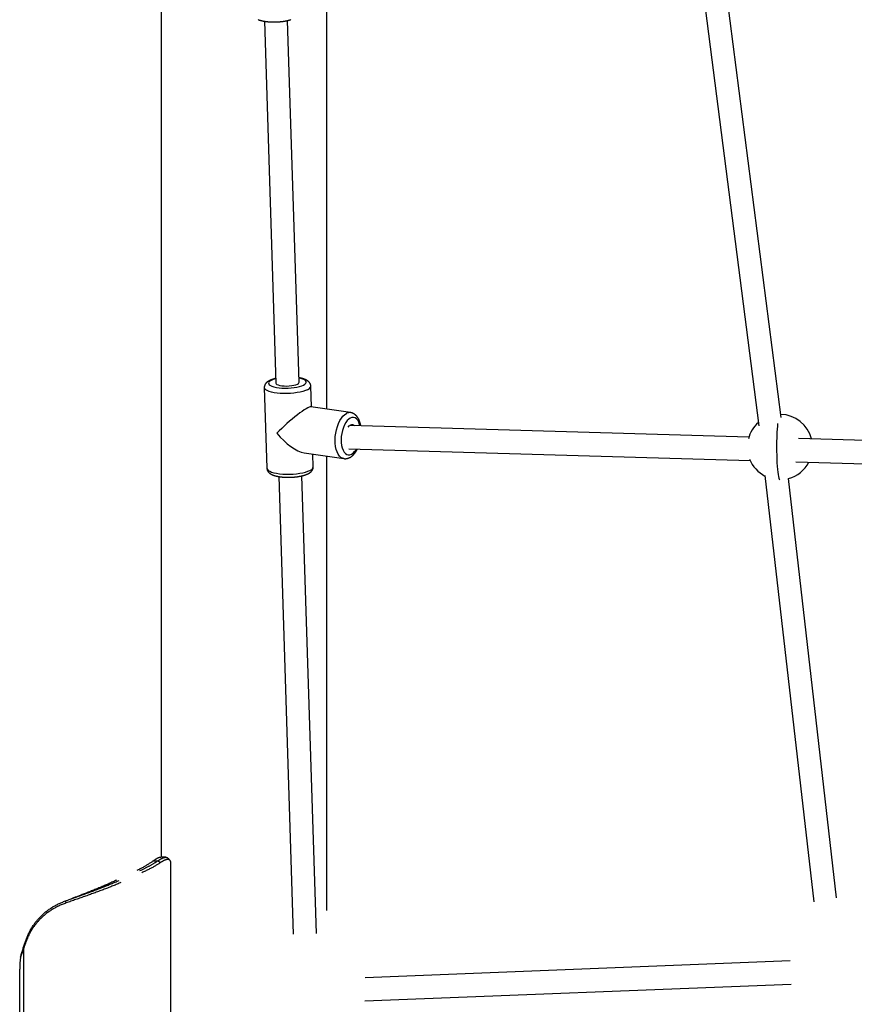
# Model space of a CAD drawing. Extents: x -14608 to 7318, y -1656 to 3245.
# Drawn here: x -6709 to -6134, y -658 to 20 of the extents above; entities that cross this region are included whole.
import ezdxf

# ---------------------------------------------------------------- set-up
doc = ezdxf.new("R2010")
doc.units = 0

msp = doc.modelspace()

# ---------------------------------------------------------------- linework, layer by layer
at = {"color": 7, "linetype": 'Continuous'}
for p, q in [((-6610.98, -556.37), (-6610.98, 2356.58)), ((-6238.13, 40.97), (-6199.46, -259.37)), ((-6184.07, -253.6), (-6222.27, 43.02)), ((-6497.04, -247.81), (-6497.04, 32.26)), ((-6540.11, 19.32), (-6532.26, -229.8)), ((-6516.26, -229.29), (-6524.12, 19.83)), ((-6540.16, -232.92), (-6538.41, -288.45)), ((-6507.72, -246.27), (-6508.18, -231.91)), ((-6480.79, -250.16), (-6508.09, -246.21)), ((-6206.33, -267.05), (-6481.36, -259.1)), ((-5789.01, -279.12), (-6172.17, -268.04)), ((-6512.67, -277.88), (-6485.37, -281.83)), ((-6482.02, -275.08), (-6205.43, -283.08)), ((-6506.43, -287.44), (-6506.7, -278.75)), ((-6497.04, -593.05), (-6497.04, -280.14)), ((-6173.86, -284), (-5788.51, -295.14)), ((-6530.23, -294.19), (-6520.29, -609.4)), ((-6504.3, -608.9), (-6514.23, -293.7)), ((-6195.3, -293.58), (-6161.64, -587.12)), ((-6145.86, -584.25), (-6178.98, -295.45)), ((-6616.57, -558.78), (-6613.56, -558.78)), ((-6608.05, -556.37), (-6611.44, -556.37)), ((-6604.55, -1648.81), (-6604.55, -560.74)), ((-6676.79, -587.82), (-6677.22, -586.41)), ((-6705.86, -618.71), (-6708.16, -625.16)), ((-6705.86, -1648.81), (-6705.86, -618.71)), ((-6177.92, -627.74), (-6470.8, -639.27)), ((-6708.72, -1648.81), (-6708.72, -633.4)), ((-6470.92, -655.29), (-6177.28, -643.73))]:
    msp.add_line(p, q, dxfattribs=at)
for points in [[(-6544.35, 20.46), (-6544.18, 20.39), (-6543.99, 20.32), (-6543.81, 20.25), (-6543.61, 20.18), (-6543.42, 20.11), (-6543.22, 20.05), (-6543.01, 19.98), (-6542.8, 19.92), (-6542.59, 19.86), (-6542.38, 19.8), (-6542.16, 19.74), (-6541.93, 19.69), (-6541.71, 19.64), (-6541.48, 19.58), (-6541.24, 19.53), (-6541.01, 19.49), (-6540.77, 19.44), (-6540.53, 19.39), (-6540.29, 19.35), (-6540.05, 19.31), (-6539.8, 19.27), (-6539.56, 19.23), (-6539.31, 19.2), (-6539.06, 19.16), (-6538.81, 19.13), (-6538.56, 19.1), (-6538.3, 19.07), (-6538.05, 19.04), (-6537.79, 19.02), (-6537.53, 19), (-6537.28, 18.97), (-6537.02, 18.95), (-6536.75, 18.93), (-6536.49, 18.92), (-6536.23, 18.9), (-6535.97, 18.88), (-6535.7, 18.87), (-6535.43, 18.86), (-6535.17, 18.85), (-6534.9, 18.84), (-6534.63, 18.84), (-6534.37, 18.83), (-6534.1, 18.83), (-6533.83, 18.83), (-6533.56, 18.82), (-6533.29, 18.83), (-6533.02, 18.83), (-6532.75, 18.83), (-6532.48, 18.84), (-6532.21, 18.84), (-6531.94, 18.85), (-6531.67, 18.86), (-6531.4, 18.88), (-6531.13, 18.89), (-6530.86, 18.9), (-6530.59, 18.92), (-6530.32, 18.94), (-6530.06, 18.96), (-6529.79, 18.98), (-6529.52, 19), (-6529.26, 19.02), (-6528.99, 19.05), (-6528.73, 19.07), (-6528.47, 19.1), (-6528.21, 19.13), (-6527.95, 19.16), (-6527.69, 19.19), (-6527.43, 19.23), (-6527.18, 19.26), (-6526.92, 19.3), (-6526.67, 19.34), (-6526.42, 19.38), (-6526.17, 19.42), (-6525.92, 19.46), (-6525.67, 19.5), (-6525.43, 19.55), (-6525.19, 19.6), (-6524.95, 19.64), (-6524.71, 19.69), (-6524.47, 19.74), (-6524.23, 19.8), (-6524, 19.85), (-6523.77, 19.91), (-6523.54, 19.96), (-6523.32, 20.02), (-6523.1, 20.08), (-6522.88, 20.14), (-6522.66, 20.2), (-6522.45, 20.27), (-6522.25, 20.33), (-6522.05, 20.39), (-6521.86, 20.45)], [(-6532.35, -226.68), (-6532.51, -226.71), (-6532.67, -226.75), (-6532.83, -226.78), (-6532.98, -226.82), (-6533.14, -226.86), (-6533.31, -226.9), (-6533.47, -226.94), (-6533.63, -226.99), (-6533.8, -227.03), (-6533.97, -227.08), (-6534.15, -227.14), (-6534.32, -227.19), (-6534.5, -227.25), (-6534.68, -227.31), (-6534.86, -227.38), (-6535.05, -227.45), (-6535.24, -227.52), (-6535.43, -227.59), (-6535.62, -227.67), (-6535.81, -227.74), (-6536, -227.83), (-6536.19, -227.91), (-6536.37, -227.99), (-6536.55, -228.08), (-6536.73, -228.17), (-6536.9, -228.26), (-6537.07, -228.35), (-6537.23, -228.44), (-6537.39, -228.54), (-6537.54, -228.63), (-6537.69, -228.73), (-6537.83, -228.83), (-6537.97, -228.93), (-6538.11, -229.03), (-6538.24, -229.14), (-6538.36, -229.24), (-6538.48, -229.35), (-6538.6, -229.45), (-6538.71, -229.56), (-6538.82, -229.67), (-6538.92, -229.78), (-6539.02, -229.89), (-6539.12, -230), (-6539.21, -230.11), (-6539.29, -230.22), (-6539.37, -230.34), (-6539.45, -230.45), (-6539.52, -230.57), (-6539.59, -230.69), (-6539.66, -230.81), (-6539.72, -230.93), (-6539.78, -231.05), (-6539.83, -231.17), (-6539.88, -231.29), (-6539.92, -231.41), (-6539.96, -231.52), (-6540, -231.63), (-6540.04, -231.74), (-6540.07, -231.85), (-6540.09, -231.95), (-6540.12, -232.05), (-6540.13, -232.15), (-6540.15, -232.24), (-6540.16, -232.33), (-6540.16, -232.41), (-6540.17, -232.49), (-6540.16, -232.57), (-6540.16, -232.64), (-6540.16, -232.71), (-6540.15, -232.78), (-6540.14, -232.85), (-6540.13, -232.92)], [(-6532.35, -226.86), (-6532.6, -226.92), (-6534.13, -227.4), (-6535.38, -227.94), (-6536.34, -228.52), (-6536.96, -229.12), (-6537.24, -229.74), (-6537.16, -230.36), (-6536.74, -230.95), (-6535.97, -231.5), (-6534.88, -232), (-6533.5, -232.44), (-6531.87, -232.79), (-6530.04, -233.06), (-6528.04, -233.23), (-6525.94, -233.3), (-6523.8, -233.26), (-6521.67, -233.13), (-6519.61, -232.9), (-6517.67, -232.57), (-6515.92, -232.17), (-6514.39, -231.69), (-6513.14, -231.15)], [(-6532.26, -229.8), (-6532.07, -230.26), (-6531.52, -230.72), (-6530.63, -231.12), (-6529.45, -231.44), (-6528.02, -231.68), (-6526.41, -231.82), (-6524.71, -231.85), (-6522.98, -231.77), (-6521.31, -231.59), (-6519.78, -231.32), (-6518.46, -230.96), (-6517.42, -230.53)], [(-6508.2, -231.92), (-6508.2, -231.85), (-6508.2, -231.78), (-6508.19, -231.71), (-6508.19, -231.63), (-6508.2, -231.56), (-6508.2, -231.48), (-6508.21, -231.4), (-6508.22, -231.32), (-6508.23, -231.23), (-6508.25, -231.14), (-6508.28, -231.04), (-6508.31, -230.94), (-6508.34, -230.84), (-6508.38, -230.74), (-6508.42, -230.63), (-6508.46, -230.52), (-6508.51, -230.41), (-6508.56, -230.3), (-6508.62, -230.19), (-6508.68, -230.07), (-6508.74, -229.96), (-6508.81, -229.85), (-6508.88, -229.74), (-6508.95, -229.63), (-6509.03, -229.52), (-6509.11, -229.41), (-6509.19, -229.31), (-6509.27, -229.21), (-6509.36, -229.11), (-6509.45, -229.01), (-6509.55, -228.91), (-6509.65, -228.82), (-6509.75, -228.73), (-6509.85, -228.63), (-6509.96, -228.54), (-6510.07, -228.46), (-6510.18, -228.37), (-6510.3, -228.28), (-6510.42, -228.2), (-6510.55, -228.11), (-6510.68, -228.03), (-6510.81, -227.95), (-6510.95, -227.87), (-6511.09, -227.79), (-6511.24, -227.71), (-6511.39, -227.63), (-6511.55, -227.55), (-6511.71, -227.48), (-6511.88, -227.4), (-6512.05, -227.33), (-6512.22, -227.25), (-6512.4, -227.18), (-6512.58, -227.12), (-6512.77, -227.05), (-6512.96, -226.98), (-6513.15, -226.92), (-6513.34, -226.86), (-6513.53, -226.8), (-6513.73, -226.74), (-6513.92, -226.68), (-6514.12, -226.63), (-6514.32, -226.58), (-6514.52, -226.53), (-6514.72, -226.48), (-6514.93, -226.44), (-6515.13, -226.4), (-6515.34, -226.36), (-6515.54, -226.32), (-6515.75, -226.28), (-6515.95, -226.24), (-6516.16, -226.21), (-6516.36, -226.17)], [(-6513.14, -231.15), (-6512.18, -230.57), (-6511.56, -229.96), (-6511.28, -229.34), (-6511.36, -228.73), (-6511.78, -228.14), (-6512.55, -227.59), (-6513.64, -227.08), (-6515.02, -226.65), (-6516.36, -226.35)], [(-6510.48, -234.4), (-6511.86, -235), (-6513.52, -235.54), (-6515.42, -236.01), (-6517.52, -236.4), (-6519.76, -236.71), (-6522.1, -236.91), (-6524.48, -237.02), (-6526.86, -237.02), (-6529.18, -236.93), (-6531.39, -236.73), (-6533.44, -236.43), (-6535.28, -236.04), (-6536.87, -235.58), (-6538.17, -235.04), (-6539.17, -234.44), (-6539.83, -233.8), (-6540.14, -233.13), (-6540.16, -232.92)], [(-6485.43, -281.82), (-6486.23, -281.61), (-6487.34, -281.01), (-6488.35, -280.07), (-6489.24, -278.81), (-6490, -277.27), (-6490.6, -275.48), (-6491.03, -273.47), (-6491.29, -271.3), (-6491.36, -269.01), (-6491.25, -266.66), (-6490.95, -264.29), (-6490.48, -261.95), (-6489.85, -259.71), (-6489.06, -257.61), (-6488.14, -255.69), (-6487.1, -254.01), (-6485.98, -252.59), (-6484.79, -251.47), (-6483.56, -250.68)], [(-6473.69, -259.32), (-6473.71, -259.2), (-6473.73, -259.08), (-6473.74, -258.95), (-6473.76, -258.83), (-6473.78, -258.7), (-6473.81, -258.56), (-6473.84, -258.42), (-6473.87, -258.28), (-6473.9, -258.13), (-6473.94, -257.97), (-6473.98, -257.8), (-6474.03, -257.63), (-6474.08, -257.45), (-6474.14, -257.26), (-6474.2, -257.07), (-6474.26, -256.87), (-6474.33, -256.67), (-6474.4, -256.45), (-6474.48, -256.24), (-6474.56, -256.02), (-6474.64, -255.81), (-6474.73, -255.59), (-6474.82, -255.37), (-6474.92, -255.16), (-6475.01, -254.95), (-6475.12, -254.74), (-6475.22, -254.54), (-6475.32, -254.35), (-6475.43, -254.15), (-6475.54, -253.97), (-6475.66, -253.78), (-6475.77, -253.6), (-6475.89, -253.43), (-6476.01, -253.26), (-6476.14, -253.09), (-6476.26, -252.93), (-6476.39, -252.78), (-6476.51, -252.62), (-6476.64, -252.48), (-6476.78, -252.33), (-6476.91, -252.2), (-6477.04, -252.06), (-6477.18, -251.93), (-6477.32, -251.81), (-6477.46, -251.69), (-6477.6, -251.58), (-6477.74, -251.46), (-6477.89, -251.36), (-6478.03, -251.25), (-6478.18, -251.16), (-6478.33, -251.06), (-6478.49, -250.97), (-6478.64, -250.89), (-6478.78, -250.81), (-6478.93, -250.73), (-6479.07, -250.66), (-6479.21, -250.6), (-6479.35, -250.53), (-6479.48, -250.48), (-6479.61, -250.43), (-6479.74, -250.38), (-6479.86, -250.34), (-6479.97, -250.31), (-6480.08, -250.28), (-6480.19, -250.26), (-6480.29, -250.24), (-6480.39, -250.22), (-6480.49, -250.21), (-6480.58, -250.2), (-6480.67, -250.19), (-6480.76, -250.19), (-6480.85, -250.18)], [(-6480.91, -253.92), (-6482.01, -254.65), (-6483.07, -255.7), (-6484.06, -257.04), (-6484.95, -258.63), (-6485.72, -260.43), (-6486.35, -262.4), (-6486.82, -264.47), (-6487.12, -266.6), (-6487.24, -268.72), (-6487.18, -270.78), (-6486.93, -272.71), (-6486.51, -274.47), (-6485.92, -276.01), (-6485.19, -277.29), (-6484.33, -278.27), (-6483.37, -278.93), (-6482.32, -279.24), (-6481.23, -279.2), (-6480.12, -278.82), (-6479.02, -278.09), (-6477.96, -277.04), (-6476.97, -275.7), (-6476.69, -275.24)], [(-6474.25, -259.3), (-6474.52, -258.26), (-6475.1, -256.72), (-6475.84, -255.44), (-6476.7, -254.46), (-6477.66, -253.81), (-6478.7, -253.5), (-6479.79, -253.53), (-6480.91, -253.92)], [(-6482.31, -260.08), (-6481.64, -259.34), (-6480.75, -258.71)], [(-6485.45, -281.79), (-6485.36, -281.81), (-6485.27, -281.83), (-6485.18, -281.85), (-6485.09, -281.87), (-6484.99, -281.88), (-6484.89, -281.9), (-6484.78, -281.91), (-6484.68, -281.92), (-6484.56, -281.92), (-6484.44, -281.92), (-6484.31, -281.92), (-6484.18, -281.91), (-6484.04, -281.9), (-6483.9, -281.88), (-6483.76, -281.86), (-6483.6, -281.84), (-6483.45, -281.82), (-6483.29, -281.79), (-6483.13, -281.75), (-6482.96, -281.72), (-6482.79, -281.68), (-6482.62, -281.63), (-6482.45, -281.58), (-6482.29, -281.52), (-6482.12, -281.46), (-6481.95, -281.4), (-6481.78, -281.33), (-6481.62, -281.26), (-6481.45, -281.18), (-6481.29, -281.1), (-6481.12, -281.01), (-6480.96, -280.92), (-6480.8, -280.83), (-6480.64, -280.73), (-6480.48, -280.62), (-6480.32, -280.51), (-6480.16, -280.4), (-6480, -280.29), (-6479.85, -280.17), (-6479.69, -280.04), (-6479.54, -279.91), (-6479.38, -279.78), (-6479.23, -279.64), (-6479.08, -279.5), (-6478.92, -279.35), (-6478.77, -279.2), (-6478.63, -279.04), (-6478.48, -278.88), (-6478.33, -278.71), (-6478.19, -278.55), (-6478.05, -278.37), (-6477.91, -278.2), (-6477.77, -278.03), (-6477.64, -277.85), (-6477.51, -277.68), (-6477.39, -277.51), (-6477.27, -277.35), (-6477.16, -277.18), (-6477.05, -277.02), (-6476.94, -276.87), (-6476.85, -276.71), (-6476.75, -276.56), (-6476.67, -276.42), (-6476.59, -276.28), (-6476.51, -276.14), (-6476.44, -276.01), (-6476.37, -275.88), (-6476.31, -275.75), (-6476.25, -275.62), (-6476.19, -275.5), (-6476.13, -275.38), (-6476.07, -275.26)], [(-6187.25, -273.88), (-6187.23, -276.7), (-6187.17, -279.48), (-6187.08, -282.17), (-6186.96, -284.72), (-6186.8, -287.11), (-6186.61, -289.29), (-6186.39, -291.22), (-6186.16, -292.88), (-6185.9, -294.24), (-6185.62, -295.28), (-6185.34, -295.99), (-6185.04, -296.34), (-6184.9, -296.38)], [(-6538.41, -288.45), (-6538.39, -288.66), (-6538.08, -289.33), (-6537.42, -289.97), (-6536.42, -290.57), (-6535.12, -291.11), (-6533.53, -291.57), (-6531.69, -291.96), (-6529.64, -292.26), (-6527.43, -292.46), (-6525.11, -292.55), (-6522.73, -292.55), (-6520.35, -292.44), (-6518.01, -292.24), (-6515.77, -291.93), (-6513.67, -291.54), (-6511.77, -291.07), (-6510.11, -290.53), (-6508.73, -289.93)], [(-6538.38, -288.47), (-6538.37, -288.59), (-6538.37, -288.7), (-6538.36, -288.82), (-6538.35, -288.94), (-6538.33, -289.06), (-6538.32, -289.17), (-6538.3, -289.29), (-6538.27, -289.41), (-6538.24, -289.52), (-6538.2, -289.64), (-6538.16, -289.76), (-6538.12, -289.87), (-6538.07, -289.99), (-6538.01, -290.1), (-6537.95, -290.22), (-6537.89, -290.33), (-6537.83, -290.44), (-6537.76, -290.55), (-6537.69, -290.66), (-6537.62, -290.77), (-6537.54, -290.87), (-6537.46, -290.98), (-6537.38, -291.08), (-6537.29, -291.18), (-6537.2, -291.28), (-6537.11, -291.38), (-6537.01, -291.47), (-6536.92, -291.57), (-6536.81, -291.66), (-6536.71, -291.75), (-6536.6, -291.84), (-6536.49, -291.93), (-6536.37, -292.02), (-6536.26, -292.1), (-6536.13, -292.19), (-6536.01, -292.27), (-6535.88, -292.35), (-6535.74, -292.44), (-6535.6, -292.52), (-6535.46, -292.6), (-6535.31, -292.68), (-6535.16, -292.75), (-6535, -292.83), (-6534.84, -292.91), (-6534.67, -292.98), (-6534.5, -293.06), (-6534.32, -293.13), (-6534.14, -293.2), (-6533.95, -293.27), (-6533.76, -293.34), (-6533.56, -293.4), (-6533.36, -293.47), (-6533.16, -293.53), (-6532.95, -293.6), (-6532.74, -293.66), (-6532.52, -293.72), (-6532.3, -293.77), (-6532.08, -293.83), (-6531.85, -293.88), (-6531.62, -293.93), (-6531.39, -293.98), (-6531.16, -294.03), (-6530.92, -294.08), (-6530.68, -294.12), (-6530.44, -294.17), (-6530.2, -294.21), (-6529.95, -294.25), (-6529.71, -294.29), (-6529.46, -294.32), (-6529.21, -294.36), (-6528.96, -294.39), (-6528.71, -294.42), (-6528.45, -294.45), (-6528.2, -294.48), (-6527.94, -294.5), (-6527.68, -294.53), (-6527.42, -294.55), (-6527.16, -294.57), (-6526.9, -294.59), (-6526.64, -294.61), (-6526.38, -294.62), (-6526.11, -294.64), (-6525.85, -294.65), (-6525.58, -294.66), (-6525.32, -294.67), (-6525.05, -294.68), (-6524.78, -294.69), (-6524.52, -294.69), (-6524.25, -294.7), (-6523.98, -294.7), (-6523.71, -294.7), (-6523.44, -294.7), (-6523.17, -294.7), (-6522.9, -294.69), (-6522.63, -294.69), (-6522.36, -294.68), (-6522.09, -294.67), (-6521.82, -294.66), (-6521.55, -294.65), (-6521.28, -294.64), (-6521.01, -294.62), (-6520.74, -294.61), (-6520.47, -294.59), (-6520.21, -294.57), (-6519.94, -294.55), (-6519.67, -294.53), (-6519.41, -294.51), (-6519.14, -294.48), (-6518.88, -294.45), (-6518.62, -294.43), (-6518.36, -294.4), (-6518.1, -294.37), (-6517.84, -294.33), (-6517.58, -294.3), (-6517.32, -294.27), (-6517.07, -294.23), (-6516.82, -294.19), (-6516.56, -294.15), (-6516.32, -294.11), (-6516.07, -294.07), (-6515.82, -294.03), (-6515.58, -293.98), (-6515.33, -293.93), (-6515.09, -293.89), (-6514.85, -293.84), (-6514.62, -293.79), (-6514.38, -293.73), (-6514.15, -293.68), (-6513.92, -293.62), (-6513.69, -293.57), (-6513.47, -293.51), (-6513.24, -293.45), (-6513.03, -293.39), (-6512.82, -293.33), (-6512.61, -293.27), (-6512.41, -293.21), (-6512.21, -293.15), (-6512.03, -293.09), (-6511.84, -293.03), (-6511.67, -292.96), (-6511.5, -292.9), (-6511.33, -292.84), (-6511.17, -292.78), (-6511.02, -292.72), (-6510.87, -292.66), (-6510.73, -292.6), (-6510.59, -292.54), (-6510.46, -292.48), (-6510.33, -292.42), (-6510.2, -292.35), (-6510.07, -292.29), (-6509.94, -292.23)], [(-6509.94, -292.23), (-6509.83, -292.17), (-6509.72, -292.11), (-6509.61, -292.05), (-6509.49, -291.99), (-6509.38, -291.93), (-6509.27, -291.86), (-6509.15, -291.79), (-6509.04, -291.73), (-6508.93, -291.65), (-6508.82, -291.58), (-6508.71, -291.5), (-6508.6, -291.42), (-6508.49, -291.34), (-6508.38, -291.26), (-6508.27, -291.17), (-6508.17, -291.08), (-6508.06, -290.98), (-6507.95, -290.88), (-6507.85, -290.78), (-6507.75, -290.68), (-6507.65, -290.57), (-6507.56, -290.46), (-6507.46, -290.35), (-6507.37, -290.24), (-6507.29, -290.13), (-6507.21, -290.01), (-6507.13, -289.9), (-6507.06, -289.78), (-6506.99, -289.66), (-6506.92, -289.54), (-6506.86, -289.43), (-6506.81, -289.31), (-6506.75, -289.19), (-6506.7, -289.07), (-6506.66, -288.95), (-6506.62, -288.83), (-6506.58, -288.71), (-6506.55, -288.59), (-6506.52, -288.47), (-6506.5, -288.36), (-6506.48, -288.24), (-6506.47, -288.12), (-6506.46, -288.01), (-6506.45, -287.89), (-6506.45, -287.78), (-6506.45, -287.67), (-6506.45, -287.55), (-6506.45, -287.44)], [(-6616.57, -558.78), (-6616.97, -559.06), (-6617.37, -559.34), (-6617.77, -559.62), (-6618.18, -559.91), (-6618.59, -560.19), (-6619.01, -560.47), (-6619.44, -560.75), (-6619.87, -561.03), (-6620.32, -561.31), (-6620.78, -561.6), (-6621.24, -561.88), (-6621.72, -562.16), (-6622.21, -562.44), (-6622.71, -562.72), (-6623.21, -563), (-6623.73, -563.29), (-6624.25, -563.57), (-6624.78, -563.85), (-6625.32, -564.13), (-6625.87, -564.41), (-6626.42, -564.69), (-6626.97, -564.98), (-6627.52, -565.26), (-6628.08, -565.54)], [(-6625.88, -565.54), (-6625.43, -565.33), (-6624.98, -565.12), (-6624.53, -564.9), (-6624.09, -564.69), (-6623.64, -564.48), (-6623.2, -564.27), (-6622.77, -564.06), (-6622.34, -563.85), (-6621.92, -563.64), (-6621.5, -563.43), (-6621.08, -563.22), (-6620.67, -563), (-6620.27, -562.79), (-6619.87, -562.58), (-6619.48, -562.37), (-6619.09, -562.16), (-6618.71, -561.95), (-6618.32, -561.74), (-6617.95, -561.53), (-6617.58, -561.31), (-6617.21, -561.1), (-6616.86, -560.89), (-6616.5, -560.68), (-6616.16, -560.47), (-6615.82, -560.26), (-6615.48, -560.05), (-6615.16, -559.84), (-6614.83, -559.62), (-6614.51, -559.41), (-6614.19, -559.2), (-6613.88, -558.99), (-6613.56, -558.78)], [(-6612.01, -560.19), (-6612.44, -560.47), (-6612.88, -560.76), (-6613.31, -561.04), (-6613.75, -561.32), (-6614.2, -561.6), (-6614.66, -561.88), (-6615.12, -562.16), (-6615.59, -562.45), (-6616.08, -562.73), (-6616.57, -563.01), (-6617.08, -563.29), (-6617.6, -563.57), (-6618.13, -563.85), (-6618.67, -564.13), (-6619.22, -564.42), (-6619.79, -564.7), (-6620.36, -564.98), (-6620.94, -565.26), (-6621.53, -565.54), (-6622.12, -565.82), (-6622.72, -566.11), (-6623.32, -566.39), (-6623.93, -566.67), (-6624.53, -566.95)], [(-6611.46, -556.4), (-6611.56, -556.4), (-6611.66, -556.41), (-6611.77, -556.41), (-6611.87, -556.42), (-6611.98, -556.43), (-6612.09, -556.44), (-6612.21, -556.46), (-6612.33, -556.49), (-6612.45, -556.52), (-6612.58, -556.55), (-6612.71, -556.59), (-6612.85, -556.64), (-6613, -556.69), (-6613.15, -556.75), (-6613.3, -556.82), (-6613.46, -556.89), (-6613.62, -556.97), (-6613.79, -557.05), (-6613.96, -557.14), (-6614.14, -557.24), (-6614.32, -557.34), (-6614.5, -557.45), (-6614.69, -557.56), (-6614.89, -557.68), (-6615.09, -557.8), (-6615.29, -557.93), (-6615.5, -558.07), (-6615.71, -558.21), (-6615.92, -558.35), (-6616.14, -558.49), (-6616.35, -558.63), (-6616.57, -558.78)], [(-6613.56, -558.78), (-6613.34, -558.64), (-6613.12, -558.5), (-6612.9, -558.36), (-6612.68, -558.23), (-6612.46, -558.1), (-6612.25, -557.96), (-6612.03, -557.84), (-6611.82, -557.71), (-6611.62, -557.6), (-6611.42, -557.48), (-6611.22, -557.37), (-6611.02, -557.27), (-6610.83, -557.17), (-6610.64, -557.08), (-6610.45, -556.99), (-6610.27, -556.91), (-6610.09, -556.83), (-6609.91, -556.76), (-6609.74, -556.7), (-6609.57, -556.64), (-6609.4, -556.59), (-6609.24, -556.54), (-6609.08, -556.5), (-6608.93, -556.47), (-6608.77, -556.44), (-6608.63, -556.42), (-6608.49, -556.4), (-6608.35, -556.38), (-6608.22, -556.37), (-6608.09, -556.37), (-6607.97, -556.37), (-6607.85, -556.37), (-6607.74, -556.38), (-6607.64, -556.39), (-6607.54, -556.4), (-6607.45, -556.42), (-6607.36, -556.44), (-6607.28, -556.47), (-6607.21, -556.5), (-6607.14, -556.53), (-6607.08, -556.57), (-6607.02, -556.61), (-6606.97, -556.65), (-6606.92, -556.69), (-6606.88, -556.74), (-6606.83, -556.79), (-6606.79, -556.84), (-6606.75, -556.88)], [(-6612.01, -560.19), (-6613.56, -558.78)], [(-6604.58, -560.74), (-6604.57, -560.62), (-6604.57, -560.49), (-6604.57, -560.37), (-6604.57, -560.25), (-6604.57, -560.13), (-6604.58, -560.01), (-6604.59, -559.89), (-6604.6, -559.78), (-6604.61, -559.67), (-6604.63, -559.55), (-6604.66, -559.44), (-6604.69, -559.34), (-6604.72, -559.23), (-6604.76, -559.13), (-6604.8, -559.03), (-6604.84, -558.93), (-6604.89, -558.83), (-6604.95, -558.73), (-6605.01, -558.64), (-6605.07, -558.55), (-6605.13, -558.47), (-6605.2, -558.39), (-6605.28, -558.32), (-6605.35, -558.25), (-6605.43, -558.19), (-6605.51, -558.14), (-6605.6, -558.09), (-6605.69, -558.05), (-6605.78, -558.01), (-6605.87, -557.98), (-6605.96, -557.95), (-6606.06, -557.93), (-6606.16, -557.91), (-6606.26, -557.89), (-6606.36, -557.88), (-6606.46, -557.87), (-6606.56, -557.87), (-6606.66, -557.87), (-6606.76, -557.87), (-6606.86, -557.88), (-6606.96, -557.89), (-6607.07, -557.9), (-6607.17, -557.91), (-6607.27, -557.93), (-6607.38, -557.95), (-6607.48, -557.97), (-6607.59, -557.99), (-6607.7, -558.02), (-6607.81, -558.05), (-6607.92, -558.08), (-6608.03, -558.11), (-6608.15, -558.15), (-6608.26, -558.18), (-6608.38, -558.23), (-6608.5, -558.27), (-6608.62, -558.32), (-6608.75, -558.37), (-6608.87, -558.42), (-6609, -558.48), (-6609.12, -558.54), (-6609.25, -558.6), (-6609.38, -558.66), (-6609.51, -558.73), (-6609.65, -558.8), (-6609.78, -558.87), (-6609.92, -558.95), (-6610.06, -559.02), (-6610.2, -559.1), (-6610.34, -559.18), (-6610.48, -559.26), (-6610.63, -559.35), (-6610.77, -559.44), (-6610.92, -559.53), (-6611.08, -559.62), (-6611.23, -559.71), (-6611.38, -559.81), (-6611.54, -559.9), (-6611.69, -560), (-6611.85, -560.1), (-6612.01, -560.19)], [(-6605.24, -558.36), (-6605.33, -558.26), (-6605.42, -558.17), (-6605.52, -558.07), (-6605.61, -557.98), (-6605.7, -557.89), (-6605.79, -557.79), (-6605.89, -557.7), (-6605.98, -557.6), (-6606.07, -557.51), (-6606.16, -557.41), (-6606.26, -557.32), (-6606.35, -557.22), (-6606.44, -557.13), (-6606.53, -557.03), (-6606.63, -556.94), (-6606.72, -556.84)], [(-6677.22, -586.41), (-6676.39, -586.12), (-6675.56, -585.82), (-6674.73, -585.52), (-6673.9, -585.23), (-6673.07, -584.93), (-6672.25, -584.64), (-6671.42, -584.34), (-6670.59, -584.04), (-6669.77, -583.75), (-6668.94, -583.45), (-6668.12, -583.16), (-6667.3, -582.86), (-6666.48, -582.57), (-6665.66, -582.27), (-6664.84, -581.98), (-6664.03, -581.68), (-6663.22, -581.39), (-6662.41, -581.09), (-6661.61, -580.8), (-6660.8, -580.51), (-6660.01, -580.21), (-6659.21, -579.92), (-6658.42, -579.62), (-6657.63, -579.33), (-6656.85, -579.03), (-6656.07, -578.74), (-6655.29, -578.45), (-6654.52, -578.15), (-6653.75, -577.86), (-6652.99, -577.56), (-6652.23, -577.27), (-6651.48, -576.97), (-6650.73, -576.68), (-6649.98, -576.39), (-6649.24, -576.09), (-6648.51, -575.8), (-6647.79, -575.5), (-6647.07, -575.21), (-6646.36, -574.92), (-6645.66, -574.62), (-6644.96, -574.33), (-6644.28, -574.03), (-6643.6, -573.74), (-6642.92, -573.45), (-6642.25, -573.15), (-6641.59, -572.86), (-6640.92, -572.56), (-6640.26, -572.27)], [(-6638.92, -573.68), (-6639.6, -573.98), (-6640.28, -574.27), (-6640.96, -574.57), (-6641.65, -574.86), (-6642.34, -575.16), (-6643.03, -575.45), (-6643.73, -575.74), (-6644.44, -576.04), (-6645.16, -576.33), (-6645.89, -576.63), (-6646.62, -576.92), (-6647.37, -577.22), (-6648.12, -577.51), (-6648.87, -577.81), (-6649.64, -578.1), (-6650.4, -578.39), (-6651.18, -578.69), (-6651.95, -578.98), (-6652.74, -579.28), (-6653.52, -579.57), (-6654.32, -579.87), (-6655.11, -580.16), (-6655.91, -580.46), (-6656.72, -580.75), (-6657.53, -581.05), (-6658.34, -581.34), (-6659.15, -581.63), (-6659.97, -581.93), (-6660.8, -582.22), (-6661.62, -582.52), (-6662.45, -582.81), (-6663.28, -583.11), (-6664.12, -583.4), (-6664.96, -583.7), (-6665.79, -583.99), (-6666.63, -584.28), (-6667.48, -584.58), (-6668.32, -584.87), (-6669.16, -585.17), (-6670.01, -585.46), (-6670.85, -585.76), (-6671.7, -586.05), (-6672.55, -586.35), (-6673.39, -586.64), (-6674.24, -586.94), (-6675.09, -587.23), (-6675.94, -587.52), (-6676.79, -587.82)], [(-6642.07, -572.09), (-6642.69, -572.39), (-6643.32, -572.69), (-6643.95, -572.98), (-6644.58, -573.28), (-6645.21, -573.58), (-6645.85, -573.88), (-6646.5, -574.18), (-6647.16, -574.48), (-6647.82, -574.78), (-6648.49, -575.07), (-6649.17, -575.37), (-6649.85, -575.67), (-6650.54, -575.97), (-6651.24, -576.27), (-6651.95, -576.57), (-6652.65, -576.86), (-6653.37, -577.16), (-6654.08, -577.46), (-6654.81, -577.76), (-6655.53, -578.06), (-6656.26, -578.36), (-6657, -578.65), (-6657.74, -578.95), (-6658.48, -579.25), (-6659.22, -579.55), (-6659.97, -579.85), (-6660.72, -580.14), (-6661.46, -580.44), (-6662.2, -580.73), (-6662.92, -581.01), (-6663.64, -581.29), (-6664.35, -581.57), (-6665.03, -581.83), (-6665.71, -582.09), (-6666.36, -582.35), (-6667, -582.59), (-6667.63, -582.83), (-6668.23, -583.07), (-6668.82, -583.29), (-6669.4, -583.51), (-6669.95, -583.73), (-6670.49, -583.93), (-6671.02, -584.13), (-6671.54, -584.33), (-6672.04, -584.53), (-6672.54, -584.72), (-6673.04, -584.91), (-6673.53, -585.1)], [(-6676.79, -587.82), (-6677.45, -588.08), (-6678.12, -588.34), (-6678.78, -588.61), (-6679.44, -588.88), (-6680.1, -589.15), (-6680.76, -589.44), (-6681.41, -589.72), (-6682.05, -590.02), (-6682.69, -590.33), (-6683.33, -590.65), (-6683.95, -590.98), (-6684.57, -591.31), (-6685.18, -591.66), (-6685.79, -592.02), (-6686.39, -592.38), (-6686.98, -592.75), (-6687.57, -593.13), (-6688.15, -593.52), (-6688.71, -593.91), (-6689.27, -594.31), (-6689.82, -594.71), (-6690.36, -595.12), (-6690.88, -595.53), (-6691.39, -595.94), (-6691.88, -596.36), (-6692.36, -596.77), (-6692.83, -597.19), (-6693.28, -597.6), (-6693.71, -598.02), (-6694.14, -598.43), (-6694.55, -598.85), (-6694.94, -599.26), (-6695.33, -599.67), (-6695.7, -600.08), (-6696.06, -600.48), (-6696.41, -600.89), (-6696.75, -601.29), (-6697.08, -601.68), (-6697.4, -602.07), (-6697.7, -602.46), (-6698, -602.85), (-6698.29, -603.23), (-6698.56, -603.6), (-6698.84, -603.98), (-6699.1, -604.35), (-6699.36, -604.73), (-6699.61, -605.1), (-6699.85, -605.48), (-6700.1, -605.86), (-6700.34, -606.24), (-6700.57, -606.62), (-6700.8, -607.01), (-6701.03, -607.39), (-6701.25, -607.78), (-6701.47, -608.18), (-6701.68, -608.57), (-6701.89, -608.97), (-6702.1, -609.37), (-6702.3, -609.78), (-6702.5, -610.18), (-6702.7, -610.59), (-6702.89, -611), (-6703.07, -611.42), (-6703.25, -611.84), (-6703.43, -612.26), (-6703.61, -612.68), (-6703.78, -613.1), (-6703.94, -613.53), (-6704.11, -613.95), (-6704.27, -614.38), (-6704.44, -614.81), (-6704.6, -615.24), (-6704.76, -615.67), (-6704.92, -616.11), (-6705.07, -616.54), (-6705.23, -616.97), (-6705.39, -617.41), (-6705.55, -617.84), (-6705.71, -618.27), (-6705.86, -618.71)], [(-6704.97, -614.95), (-6704.75, -614.34), (-6704.53, -613.73), (-6704.31, -613.13), (-6704.09, -612.53), (-6703.86, -611.92), (-6703.62, -611.33), (-6703.38, -610.73), (-6703.12, -610.14), (-6702.86, -609.56), (-6702.59, -608.98), (-6702.31, -608.4), (-6702.02, -607.83), (-6701.73, -607.27), (-6701.42, -606.7), (-6701.11, -606.15), (-6700.79, -605.6), (-6700.46, -605.05), (-6700.13, -604.51), (-6699.79, -603.97), (-6699.44, -603.44), (-6699.08, -602.91), (-6698.72, -602.39), (-6698.35, -601.87), (-6697.97, -601.36), (-6697.58, -600.86), (-6697.19, -600.36), (-6696.78, -599.86), (-6696.37, -599.38), (-6695.96, -598.9), (-6695.53, -598.42), (-6695.1, -597.96), (-6694.66, -597.49), (-6694.21, -597.04), (-6693.76, -596.59), (-6693.3, -596.15), (-6692.83, -595.71), (-6692.35, -595.28), (-6691.87, -594.86), (-6691.38, -594.44), (-6690.89, -594.03), (-6690.38, -593.63), (-6689.87, -593.24), (-6689.35, -592.85), (-6688.83, -592.47), (-6688.3, -592.1), (-6687.77, -591.74), (-6687.22, -591.38), (-6686.68, -591.03), (-6686.12, -590.68), (-6685.56, -590.34), (-6685, -590.01), (-6684.43, -589.69), (-6683.85, -589.38), (-6683.27, -589.07), (-6682.68, -588.78), (-6682.09, -588.49), (-6681.49, -588.21), (-6680.89, -587.94), (-6680.28, -587.67), (-6679.67, -587.41), (-6679.06, -587.16), (-6678.45, -586.91), (-6677.83, -586.66), (-6677.22, -586.41)], [(-6708.16, -625.16), (-6707.97, -624.52), (-6707.78, -623.87), (-6707.59, -623.23), (-6707.4, -622.59), (-6707.2, -621.94), (-6707.01, -621.3), (-6706.81, -620.66), (-6706.61, -620.02), (-6706.41, -619.39), (-6706.21, -618.75), (-6706, -618.11), (-6705.8, -617.48), (-6705.59, -616.85), (-6705.39, -616.21), (-6705.18, -615.58), (-6704.97, -614.95)]]:
    msp.add_lwpolyline(points, dxfattribs=at)
for centre, radius, start, end in [((-6517.8, -229.02), 1.56, 284.31634, 350.0369), ((-6511.35, -231.28), 3.24, 285.67067, 348.63457), ((-6481.38, -254.68), 4.56, 83.0146, 118.59428), ((-6184.9, -273.88), 22.5, 131.37168, 165.58674), ((-6027.02, -272.9), 160.23, 174.50828, 180.35109), ((-6184.9, -273.88), 22.5, 14.36743, 88.62801), ((-6479.69, -260.7), 2.26, 41.89204, 118.14735), ((-6184.9, -273.88), 22.5, 201.78333, 242.55457), ((-6184.9, -273.88), 22.5, 285.29055, 332.55362), ((-6509.6, -286.81), 3.24, 285.66059, 348.69128), ((-6647.17, -633.39), 61.54, 172.31752, 180.00693)]:
    msp.add_arc(centre, radius, start, end, dxfattribs=at)
for major_axis, ratio, start_param, end_param in [((15.48, 13.84), 0.127981, 0.106913, 2.016235), ((-14.97, 16.75), 0.400373, 1.463883, 2.696154)]:
    msp.add_ellipse((-6523.29, -260.18), major_axis=major_axis, ratio=ratio, start_param=start_param, end_param=end_param, dxfattribs=at)

doc.saveas('drawing.dxf')
